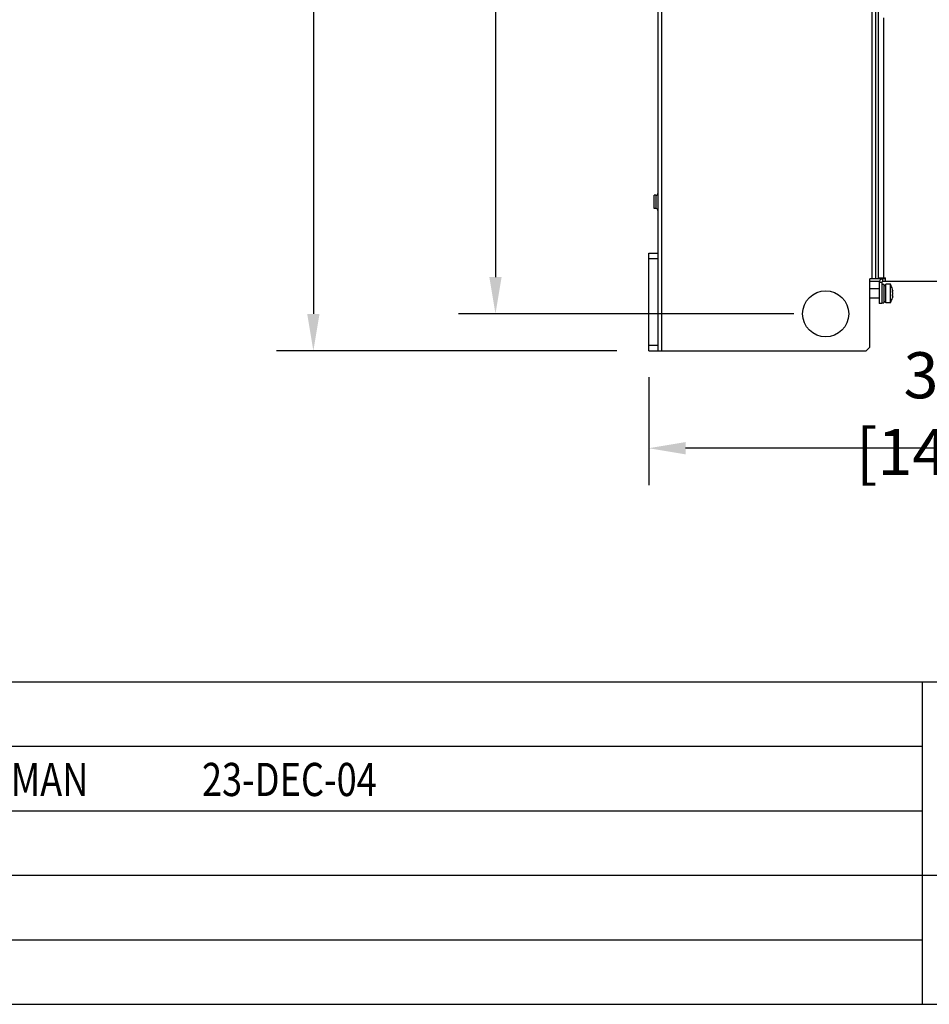
# Model space of a CAD drawing. Extents: x 0 to 2970, y 0 to 2100.
# Drawn here: x 1010 to 1504, y 70 to 604 of the extents above; entities that cross this region are included whole.
import ezdxf

# ---------------------------------------------------------------- set-up
doc = ezdxf.new("R2010")
doc.units = 0
doc.header["$LTSCALE"] = 100
doc.layers.get('Defpoints').update_dxf_attribs({"linetype": 'CONTINUOUS'})
for name, color, linetype in [('68406200_DXF_FORMAT', 7, 'CONTINUOUS'), ('ACS800-11-R5DXF_CONTINUOUS_LINE', 7, 'CONTINUOUS'), ('ALL_DIM', 7, 'CONTINUOUS')]:
    doc.layers.add(name, color=color, linetype=linetype)
doc.styles.get("Standard").update_dxf_attribs({"font": 'txt', "width": 0.75})
doc.dimstyles.new('DIMSTYLE_2', dxfattribs={"dimscale": 10, "dimtxt": 2.5, "dimasz": 2, "dimexe": 2, "dimexo": 0.63, "dimtad": 1, "dimdec": 0, "dimzin": 12, "dimdsep": 46, "dimtxsty": 'Standard', "dimcen": 0.09, "dimadec": 0, "dimazin": 0, "dimtp": 0.5, "dimtm": 0.5, "dimtfac": 0.7, "dimtdec": 4, "dimtmove": 0, "dimatfit": 0, "dimfxl": 0, "dimtolj": 1, "dimtzin": 0, "dimarcsym": 0})
doc.dimstyles.new('DIMSTYLE_6', dxfattribs={"dimscale": 10, "dimtxt": 2.5, "dimasz": 2, "dimexe": 2, "dimexo": 0.63, "dimtad": 1, "dimdec": 0, "dimzin": 12, "dimdsep": 46, "dimtxsty": 'Standard', "dimcen": 0.09, "dimadec": 0, "dimazin": 0, "dimtp": 0.8, "dimtm": 0.8, "dimtfac": 0.7, "dimtdec": 4, "dimtmove": 0, "dimatfit": 0, "dimfxl": 0, "dimtolj": 1, "dimtzin": 0, "dimarcsym": 0})

# ---------------------------------------------------------------- blocks, each defined once
blk = doc.blocks.new('*D9')
at = {"layer": 'ALL_DIM', "color": 0, "lineweight": -2}
for p, q in [((1729.6840865466, 450.9679521407), (1729.684086546601, 351.7334952627015)), ((1351.6849988654, 410.3461667773), (1351.684998865401, 351.7334952626988)), ((1709.6840865466, 371.7334952627014), (1371.6849988654, 371.7334952626989))]:
    blk.add_line(p, q, dxfattribs=at)
at = {"layer": 'ALL_DIM', "color": 0}
for points in [[(1371.6849988654, 375.0668285960322), (1371.6849988654, 368.4001619293656), (1351.6849988654, 371.7334952626988)], [(1709.6840865466, 375.0668285960347), (1709.6840865466, 368.400161929368), (1729.6840865466, 371.7334952627015)]]:
    blk.add_solid(points, dxfattribs=at)
at = {"layer": 'Defpoints', "color": 0}
for p in [(1729.6840865466, 457.2679521407), (1351.6849988654, 416.6461667773), (1351.6849988654, 371.7334952626988)]:
    blk.add_point(p, dxfattribs=at)
at = {"layer": 'ALL_DIM', "color": 0, "insert": (1518.3294760614, 390.4834952627), "char_height": 25, "attachment_point": 5}
blk.add_mtext('\\A1;378 [14.88]', dxfattribs=at)
blk = doc.blocks.new('*D10')
at = {"layer": 'ALL_DIM', "color": 0, "lineweight": -2}
for p, q in [((1334.3849988654, 1238.1461667773), (1149.7476180349, 1238.1461667773)), ((1169.7476180349, 1218.1461667773), (1169.7476180349, 444.6461667773)), ((1334.3849988654, 424.6461667773), (1149.7476180349, 424.6461667773))]:
    blk.add_line(p, q, dxfattribs=at)
at = {"layer": 'ALL_DIM', "color": 0}
for points in [[(1166.414284701567, 1218.1461667773), (1173.080951368233, 1218.1461667773), (1169.7476180349, 1238.1461667773)], [(1166.414284701567, 444.6461667773), (1173.080951368233, 444.6461667773), (1169.7476180349, 424.6461667773)]]:
    blk.add_solid(points, dxfattribs=at)
at = {"layer": 'Defpoints', "color": 0}
for p in [(1340.6849988654, 1238.1461667773), (1169.7476180349, 424.6461667773), (1340.6849988654, 424.6461667773)]:
    blk.add_point(p, dxfattribs=at)
at = {"layer": 'ALL_DIM', "color": 0, "insert": (1150.9976180349, 827.8138995714), "char_height": 25, "attachment_point": 5, "rotation": 90}
blk.add_mtext('\\A1;813.5 [32.03]', dxfattribs=at)
blk = doc.blocks.new('*D11')
at = {"layer": 'ALL_DIM', "color": 0, "lineweight": -2}
for p, q in [((1430.3849988654, 1218.1461667773), (1248.537836381, 1218.1461667773)), ((1268.537836381, 1198.1461667773), (1268.537836381, 464.6461667773)), ((1430.3849988654, 444.6461667773), (1248.537836381, 444.6461667773))]:
    blk.add_line(p, q, dxfattribs=at)
at = {"layer": 'ALL_DIM', "color": 0}
for points in [[(1265.204503047667, 1198.1461667773), (1271.871169714334, 1198.1461667773), (1268.537836381, 1218.1461667773)], [(1265.204503047667, 464.6461667773), (1271.871169714333, 464.6461667773), (1268.537836381, 444.6461667773)]]:
    blk.add_solid(points, dxfattribs=at)
at = {"layer": 'Defpoints', "color": 0}
for p in [(1436.6849988654, 1218.1461667773), (1268.537836381, 444.6461667773), (1436.6849988654, 444.6461667773)]:
    blk.add_point(p, dxfattribs=at)
at = {"layer": 'ALL_DIM', "color": 0, "insert": (1249.787836381, 824.6271183344), "char_height": 25, "attachment_point": 5, "rotation": 90}
blk.add_mtext('\\A1;773.5 [30.45]', dxfattribs=at)

msp = doc.modelspace()

# ---------------------------------------------------------------- linework, layer by layer
at = {"layer": '68406200_DXF_FORMAT', "color": 1}
for p, q in [((260, 245), (2850, 245)), ((1500, 245), (1500, 70)), ((260, 210), (1500, 210)), ((850, 175), (1500, 175)), ((260, 140), (2850, 140)), ((260, 105), (1500, 105)), ((260, 70), (2850, 70))]:
    msp.add_line(p, q, dxfattribs=at)
at = {"layer": '68406200_DXF_FORMAT', "color": 7}
msp.add_line((70, 70), (2900, 70), dxfattribs=at)
at = {"layer": 'ACS800-11-R5DXF_CONTINUOUS_LINE', "color": 7}
for p, q in [((1356.6849988654, 1238.1461667773), (1356.6849988654, 424.6461667773)), ((1474.6849988654, 1199.1461667773), (1474.6849988654, 463.6815667773)), ((1476.1849988654, 1184.1815667773), (1476.1849988654, 464.1815667773)), ((1355.6849988654, 508.9961667773), (1354.6849988654, 508.9961667773)), ((1354.6849988654, 501.7961667773), (1354.6849988654, 508.9961667773)), ((1355.6849988654, 501.7961667773), (1354.6849988654, 501.7961667773)), ((1351.6849988654, 477.6461667773), (1356.6849988654, 477.6461667773)), ((1351.6849988654, 424.6461667773), (1351.6849988654, 477.6461667773)), ((1480.1849988654, 463.6815667773), (1471.6849988654, 463.6815667773)), ((1471.6849988654, 426.6461667773), (1471.6849988654, 463.6815667773)), ((1476.7498148506, 462.1815667773), (1471.6849988654, 462.1815667773)), ((1476.1849988654, 464.1815667773), (1480.1849988654, 464.1815667773)), ((1478.1849988654, 461.6815667773), (1476.6849988654, 461.6815667773)), ((1476.6849988654, 461.6815667773), (1476.6849988654, 450.2169649407)), ((1478.1849988654, 461.6815667773), (1478.1849988654, 450.2169649407)), ((1478.1849988654, 460.6961667773), (1479.1849988654, 460.6961667773)), ((1612.6849988654, 462.1815667773), (1478.6849988654, 462.1815667773)), ((1479.1849988654, 460.6961677151), (1479.1849988654, 450.6961658395)), ((1479.1849988654, 459.9961667773), (1480.2849988654, 459.9961667773)), ((1480.1849988654, 462.1815667773), (1480.1849988654, 464.1815667773)), ((1480.2849988654, 450.6961658395), (1480.2849988654, 460.6961677151)), ((1482.7849988654, 460.6961667773), (1480.2849988654, 460.6961667773)), ((1482.7849988654, 450.6961667773), (1482.7849988654, 460.6961667773)), ((1476.6849988654, 458.1961667773), (1471.6849988654, 458.1961667773)), ((1483.9562271626, 457.0014226656), (1484.0777241101, 457.0014226656)), ((1483.956227184, 454.390910889), (1484.0777234953, 454.390910889)), ((1476.6849988654, 453.1961667773), (1471.6849988654, 453.1961667773)), ((1478.1849988654, 450.2169649407), (1476.6849988654, 450.2169649407)), ((1478.1849988654, 450.6961667773), (1479.1849988654, 450.6961667773)), ((1479.1849988654, 451.3961667773), (1480.2849988654, 451.3961667773)), ((1482.7849988654, 450.6961667773), (1480.2849988654, 450.6961667773)), ((1351.6849988654, 424.6461667773), (1469.6849988654, 424.6461667773)), ((1469.6849988654, 424.6461667773), (1471.6849988654, 426.6461667773))]:
    msp.add_line(p, q, dxfattribs=at)
at = {"layer": 'ACS800-11-R5DXF_CONTINUOUS_LINE', "color": 9}
for p, q in [((1358.6849988654, 1238.1461667773), (1358.6849988654, 424.6461667773)), ((1472.6849988654, 1199.1461667773), (1472.6849988654, 463.6815667773)), ((1479.1849988654, 464.1815667773), (1479.1849988654, 605.3142997249)), ((1355.6849988654, 501.7961667773), (1355.6849988654, 508.9961667773)), ((1351.6849988654, 474.6461667773), (1356.6849988654, 474.6461667773)), ((1478.6849988654, 462.1815667773), (1478.6849988654, 463.6815667773)), ((1484.0372297759, 457.0543520489), (1483.966664673, 457.0543520489)), ((1484.0372297759, 454.3379815057), (1483.9666646992, 454.3379815057)), ((1351.6849988654, 427.6461667773), (1356.6849988654, 427.6461667773))]:
    msp.add_line(p, q, dxfattribs=at)
at = {"layer": 'ACS800-11-R5DXF_CONTINUOUS_LINE', "color": 7}
msp.add_circle((1447.6849988654, 444.6461667773), 12.5, dxfattribs=at)
for centre, radius, start, end in [((1355.6849988654, 509.9961667773), 1, 270.0000000000006, 360.0000000000008), ((1355.6849988654, 500.7961667773), 1, 0, 90.0000000000002), ((1478.6849988654, 461.6815667773), 2, 90.0000000000002, 180.0000000000004), ((1478.6849988654, 461.6815667773), 0.5, 90.0000000000002, 180.0000000000004), ((1474.8893092103, 455.6961667773), 9.3456896552, 14.24701256090003, 32.34431803160007), ((1474.8893092103, 455.6961667773), 9.3456896552, 327.6556819684008, 345.7529874391008)]:
    msp.add_arc(centre, radius, start, end, dxfattribs=at)
for points, start_tangent, end_tangent in [([(1484.0372297759, 456.1830921164), (1484.0275040923, 456.2143553684), (1484.0179628789, 456.2493385712), (1484.0087241838, 456.2875927092), (1483.9998511005, 456.3288434662), (1483.9914627375, 456.3725189247), (1483.9836140308, 456.4183090584), (1483.9763992706, 456.4656423752), (1483.9698752156, 456.5141131653), (1483.9641016099, 456.5632539134), (1483.9591374063, 456.6125214838), (1483.9550125859, 456.6615865395), (1483.9517744686, 456.7098452321), (1483.9494384701, 456.757029748), (1483.9480314375, 456.8025644826), (1483.9475604284, 456.8461608961), (1483.9480309815, 456.8873720292), (1483.9494379536, 456.9258123159), (1483.9517736101, 456.9612006265), (1483.9550113807, 456.9931033605), (1483.9591351966, 457.0213216487), (1483.9640978677, 457.04548849), (1483.9698726792, 457.0654297695), (1483.976394205, 457.0808719026), (1483.9836119504, 457.0916621645), (1483.991461298, 457.0976590228), (1483.997498363, 457.0989155321)], (-0.3168189217624464, 0.9484860414435633), (0.9999157486724883, 0.01298058383653011)), ([(1483.9974983514, 454.2934180115), (1483.9914593106, 454.2946754018), (1483.9836107327, 454.300672748), (1483.9763918031, 454.3114662409), (1483.9698715946, 454.3269069067), (1483.9640968602, 454.3468492057), (1483.9591344968, 454.3710159409), (1483.9550109869, 454.3992334119), (1483.9517733211, 454.4311364161), (1483.949437859, 454.4665231056), (1483.9480309171, 454.504964256), (1483.9475604284, 454.5461737557), (1483.948031459, 454.5897700921), (1483.9494384773, 454.6353039848), (1483.9517743805, 454.6824868158), (1483.9550124384, 454.7307450651), (1483.9591371084, 454.779808847), (1483.9641010456, 454.8290744688), (1483.9698747143, 454.8782164097), (1483.9763980959, 454.9266829871), (1483.9836132998, 454.9740199762), (1483.9914614691, 455.0198076412), (1483.9998501228, 455.0634852771), (1484.0087233413, 455.1047371472), (1484.0179618202, 455.1429908539), (1484.0275038448, 455.1779773353), (1484.0372297759, 455.2092414382)], (-0.9999156052312046, 0.01299162865517177), (0.3168189217210994, 0.9484860414573743)), ([(1483.997498363, 457.0989155321), (1483.9998501986, 457.0987661388), (1484.0087248758, 457.0949446359), (1484.0179641847, 457.08622228), (1484.0275042617, 457.0726432057), (1484.0372297759, 457.0543520489)], (0.9999157486694688, 0.01298058406913382), (0.4292386590120016, -0.9031911058073915)), ([(1484.0372297759, 454.3379815057), (1484.0275039514, 454.3196898357), (1484.017962936, 454.3061097925), (1484.0087239481, 454.2973882763), (1483.999848848, 454.2935672049), (1483.9974983514, 454.2934180115)], (-0.4292386585562749, -0.9031911060239741), (-0.9999156052381507, 0.01299162812055458)), ([(1484.077788363, 457.0015548799), (1484.0857857551, 457.0061206216), (1484.0894554584, 457.0130734299), (1484.0924127764, 457.0230729371), (1484.0946552543, 457.0361257595), (1484.0961633931, 457.0521854589), (1484.0969230171, 457.0711921347), (1484.0969242485, 457.0930415918), (1484.0961676082, 457.1175340538), (1484.0946609018, 457.1445356172), (1484.0924229223, 457.173804706), (1484.0894660447, 457.2052429137), (1484.0858014225, 457.2387401928), (1484.0814242725, 457.2743002932), (1484.0763101401, 457.3120207406), (1484.0704210176, 457.3520245282), (1484.06367305, 457.3946540652), (1484.0559799171, 457.4401556045), (1484.047202611, 457.4889744083), (1484.0372297759, 457.541277388)], (0.9951805650465262, 0.0980593848322381), (-0.1924889815014353, 0.9812991348210494)), ([(1484.0372297759, 457.0543520489), (1484.047200255, 457.0347945863), (1484.0559603181, 457.0203237249), (1484.0636507, 457.0102773707), (1484.0703934523, 457.0041427824), (1484.0762880374, 457.0015496714), (1484.077788363, 457.0015548799)], (0.429238658495209, -0.9031911060529955), (0.9951805649885069, 0.0980593854210604)), ([(1484.0970187588, 455.6961667773), (1484.0966510848, 455.7391108847), (1484.0955548965, 455.7816885153), (1484.0937481093, 455.8235882666), (1484.0912546944, 455.8645671201), (1484.0880974477, 455.9044736494), (1484.084291568, 455.9432360107), (1484.0798392703, 455.9808443772), (1484.074725405, 456.0173296223), (1484.0689146582, 456.0527349764), (1484.0623496586, 456.087087011), (1484.0549519578, 456.1203558458), (1484.0466195097, 456.1524348242), (1484.0372297759, 456.1830921164)], (0, 1), (-0.3168189217869584, 0.9484860414353756)), ([(1484.0372297759, 455.2092414382), (1484.0466298602, 455.2399355256), (1484.0549696256, 455.2720513552), (1484.0623719386, 455.3053547361), (1484.0689379222, 455.3397299842), (1484.0747479437, 455.3751524799), (1484.0798596873, 455.4116474786), (1484.0843088031, 455.4492570206), (1484.0881106587, 455.4880091775), (1484.0912638486, 455.5278974292), (1484.0937536089, 455.5688512094), (1484.0955574655, 455.6107197228), (1484.0966517551, 455.6532617828), (1484.0970187588, 455.6961667773)], (0.3168189217403529, 0.9484860414509431), (0, 1)), ([(1484.0777879788, 454.3907757718), (1484.0762644548, 454.3907799404), (1484.0703689005, 454.3881739506), (1484.063627476, 454.382030302), (1484.0559410945, 454.3719813237), (1484.0471885769, 454.3575178477), (1484.0372297759, 454.3379815057)], (-0.9951413342959096, 0.09845671523952432), (-0.4292386588794095, -0.9031911058704054)), ([(1484.0372297759, 453.8510561666), (1484.0471909591, 453.9032962088), (1484.0559622956, 453.9520768935), (1484.0636525426, 453.9975541934), (1484.0704001679, 454.0401725593), (1484.0762907727, 454.0801759207), (1484.0814068751, 454.1178988833), (1484.0857877707, 454.1534761148), (1484.0894556227, 454.1869884551), (1484.092416379, 454.2184524142), (1484.0946574391, 454.2477459542), (1484.0961665068, 454.2747744598), (1484.0969242547, 454.2992923439), (1484.0969226628, 454.3211603887), (1484.0961611521, 454.3401826803), (1484.0946500821, 454.3562478755), (1484.0924036274, 454.3693011024), (1484.089442015, 454.3792944889), (1484.0857681663, 454.3862365663), (1484.0777879788, 454.3907757718)], (0.1924889815370202, 0.9812991348140692), (-0.9951413342879853, 0.09845671531961779))]:
    msp.add_spline(points, degree=3, dxfattribs=dict(at, start_tangent=start_tangent, end_tangent=end_tangent))
for points, start_tangent in [([(1484.0372297759, 457.541277388), (1484.0275062738, 457.5908209678), (1484.017964222, 457.639388791), (1484.0087293345, 457.6863448711), (1483.9998563789, 457.7314158881), (1483.991464085, 457.774004965), (1483.9836216517, 457.8137681422), (1483.9763977305, 457.8503649751), (1483.9698813215, 457.8833525586), (1483.964103964, 457.9125791008), (1483.9591374353, 457.9376889474), (1483.9550160197, 457.9585156225), (1483.9517716131, 457.9749038652), (1483.9494402312, 457.9866765882), (1483.9480307338, 457.9937926238)], (-0.1924889814132781, 0.9812991348383421)), ([(1484.0372297759, 453.8510561666), (1484.0275062738, 453.8015125868), (1484.017964222, 453.7529447636), (1484.0087293345, 453.7059886836), (1483.9998563789, 453.6609176665), (1483.991464085, 453.6183285897), (1483.9836216517, 453.5785654124), (1483.9763977305, 453.5419685795), (1483.9698813215, 453.508980996), (1483.964103964, 453.4797544538), (1483.9591374353, 453.4546446072), (1483.9550160197, 453.4338179321), (1483.9517716131, 453.4174296894), (1483.9494402312, 453.4056569664), (1483.9480307338, 453.3985409308)], (-0.1924889814132781, -0.9812991348383421))]:
    msp.add_spline(points, degree=3, dxfattribs=dict(at, start_tangent=start_tangent))

# ---------------------------------------------------------------- texts
at = {"layer": '68406200_DXF_FORMAT', "color": 1, "width": 0.8}
msp.add_text('Check.       J.BROMAN              23-DEC-04', height=18, dxfattribs=at).set_placement((857.2, 183))

# ---------------------------------------------------------------- dimensions: what is measured, and where the dimension line sits
at = {"layer": 'ALL_DIM', "color": 1}
for base, p1, p2, picture, middle in [((1169.7476180349, 424.6461667773), (1340.6849988654, 1238.1461667773), (1340.6849988654, 424.6461667773), '*D10', (1169.7476180349, 827.8138995714)), ((1268.537836381, 444.6461667773), (1436.6849988654, 1218.1461667773), (1436.6849988654, 444.6461667773), '*D11', (1268.537836381, 824.6271183344))]:
    dim = msp.add_linear_dim(base=base, p1=p1, p2=p2, angle=270.0000000000006, dimstyle='DIMSTYLE_6', override={"dimdec": 1}, dxfattribs=at)
    dim.commit()
    dim.dimension.update_dxf_attribs({"geometry": picture, "text_midpoint": middle, "dimtype": 160})
dim = msp.add_linear_dim(base=(1351.6849988654, 371.7334952626988), p1=(1729.6840865466, 457.2679521407), p2=(1351.6849988654, 416.6461667773), angle=180.0000000000004, dimstyle='DIMSTYLE_2', dxfattribs=at)
dim.commit()
dim.dimension.update_dxf_attribs({"geometry": '*D9', "text_midpoint": (1518.3294760614, 371.7334952627), "dimtype": 160})

doc.saveas('drawing.dxf')
